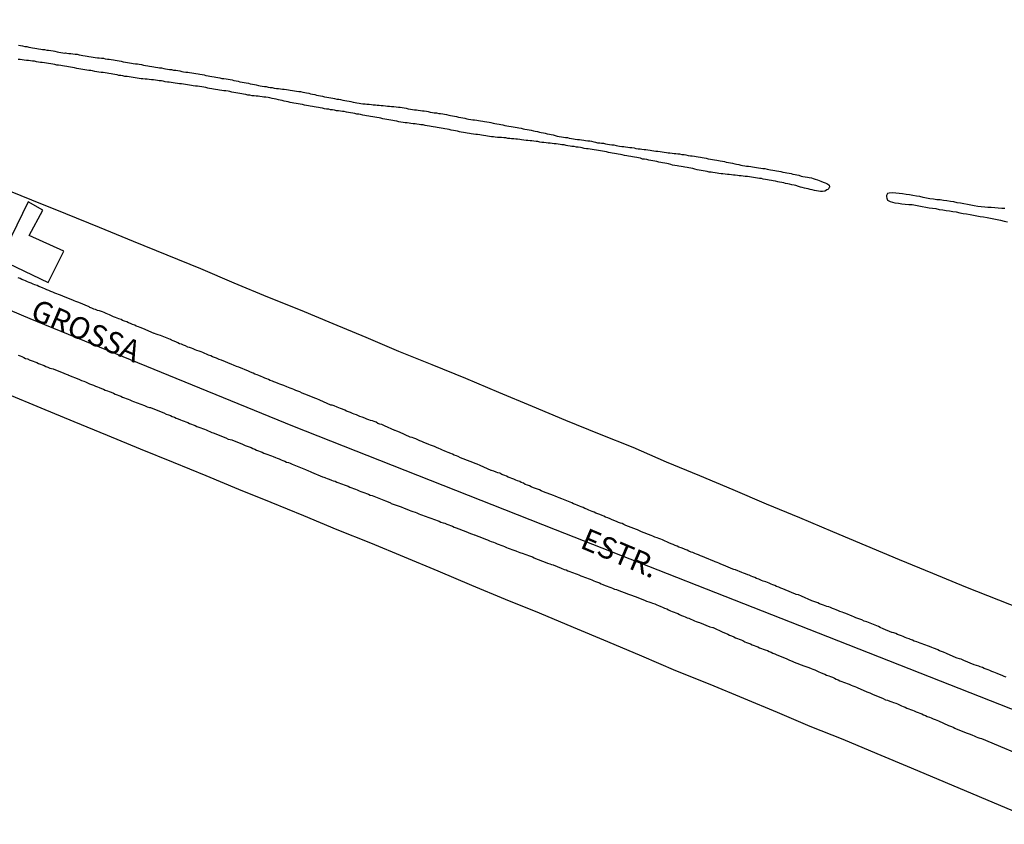
# Model space of a CAD drawing. Units: millimetres. Extents: x 180736 to 183150, y 1657648 to 1660427.
# Drawn here: x 182388 to 182502, y 1657992 to 1658085 of the extents above; entities that cross this region are included whole.
import ezdxf
from ezdxf.enums import TextEntityAlignment as Align

# ---------------------------------------------------------------- set-up
doc = ezdxf.new("R2010")
doc.units = ezdxf.units.MM
doc.header["$MEASUREMENT"] = 0
for name, color, linetype in [('EDIFICACAO_REFERENCIAL', 30, 'Continuous'), ('IMAGEM', 7, 'Continuous'), ('V-CANAL', 151, 'Continuous'), ('V-EIXO_DE_LOGRADOURO', 3, 'Continuous'), ('V-LOTE', 1, 'Continuous'), ('V-NOME_DOS_LOGRADOUROS', 7, 'Continuous'), ('V-QUADRA', 41, 'Continuous'), ('V-TESTADA', 5, 'Continuous')]:
    doc.layers.add(name, color=color, linetype=linetype)
picture_1 = doc.add_image_def('image1.jpg', size_in_pixel=(4022, 4628))

msp = doc.modelspace()

# ---------------------------------------------------------------- linework, layer by layer
at = {"layer": 'EDIFICACAO_REFERENCIAL'}
msp.add_lwpolyline([(182389.43, 1658063.55), (182386.18, 1658056.92), (182391.73, 1658054.26), (182393.54, 1658057.88), (182389.55, 1658059.69), (182391.12, 1658062.58), (182389.43, 1658063.55)], close=True, dxfattribs=at)
at = {"layer": 'V-CANAL'}
for points in [[(182388.32, 1658081.62), (182388.54, 1658081.58), (182388.79, 1658081.54), (182389.05, 1658081.47), (182389.26, 1658081.45), (182389.52, 1658081.39), (182389.73, 1658081.32), (182389.94, 1658081.3), (182390.2, 1658081.26), (182390.41, 1658081.24), (182390.63, 1658081.2), (182390.88, 1658081.15), (182391.09, 1658081.11), (182391.31, 1658081.09), (182391.56, 1658081.02), (182391.78, 1658081.02), (182392.03, 1658080.98), (182392.29, 1658080.94), (182392.5, 1658080.9), (182392.76, 1658080.85), (182392.97, 1658080.81), (182393.18, 1658080.77), (182393.44, 1658080.73), (182393.65, 1658080.7), (182393.73, 1658080.73), (182393.87, 1658080.68), (182394.12, 1658080.66), (182394.34, 1658080.64), (182394.59, 1658080.6), (182394.85, 1658080.58), (182395.06, 1658080.56), (182395.32, 1658080.51), (182395.32, 1658080.51), (182395.53, 1658080.47), (182395.74, 1658080.43), (182396, 1658080.39), (182396.21, 1658080.34), (182396.43, 1658080.3), (182396.68, 1658080.26), (182396.9, 1658080.21), (182397.15, 1658080.17), (182397.41, 1658080.15), (182397.62, 1658080.13), (182397.88, 1658080.09), (182398.09, 1658080.09), (182398.3, 1658080.04), (182398.56, 1658080), (182398.77, 1658079.98), (182398.98, 1658079.96), (182399.24, 1658079.92), (182399.45, 1658079.87), (182399.67, 1658079.83), (182399.92, 1658079.79), (182400.14, 1658079.75), (182400.39, 1658079.7), (182400.65, 1658079.66), (182400.86, 1658079.62), (182401.12, 1658079.57), (182401.33, 1658079.53), (182401.54, 1658079.49), (182401.8, 1658079.47), (182402.01, 1658079.45), (182402.23, 1658079.4), (182402.48, 1658079.36), (182402.7, 1658079.32), (182402.95, 1658079.28), (182403.21, 1658079.23), (182403.42, 1658079.19), (182403.68, 1658079.15), (182403.89, 1658079.11), (182404.1, 1658079.06), (182404.36, 1658079.02), (182404.57, 1658078.98), (182404.79, 1658078.98), (182405.04, 1658078.93), (182405.25, 1658078.89), (182405.47, 1658078.85), (182405.72, 1658078.81), (182405.94, 1658078.81), (182406.19, 1658078.74), (182406.45, 1658078.72), (182406.66, 1658078.68), (182406.92, 1658078.64), (182407.13, 1658078.59), (182407.34, 1658078.55), (182407.6, 1658078.51), (182407.81, 1658078.49), (182408.03, 1658078.47), (182408.28, 1658078.42), (182408.5, 1658078.38), (182408.75, 1658078.34), (182409.01, 1658078.3), (182409.22, 1658078.25), (182409.48, 1658078.21), (182409.69, 1658078.17), (182409.9, 1658078.12), (182410.16, 1658078.08), (182410.37, 1658078.04), (182410.59, 1658078), (182410.84, 1658077.95), (182411.05, 1658077.91), (182411.27, 1658077.89), (182411.52, 1658077.85), (182411.74, 1658077.78), (182411.99, 1658077.76), (182412.25, 1658077.72), (182412.46, 1658077.7), (182412.72, 1658077.64), (182412.93, 1658077.61), (182413.14, 1658077.53), (182413.4, 1658077.48), (182413.61, 1658077.44), (182413.83, 1658077.4), (182414.08, 1658077.36), (182414.3, 1658077.29), (182414.55, 1658077.25), (182414.81, 1658077.23), (182415.02, 1658077.14), (182415.28, 1658077.1), (182415.49, 1658077.06), (182415.7, 1658077.02), (182415.96, 1658076.97), (182416.17, 1658076.93), (182416.39, 1658076.89), (182416.64, 1658076.85), (182416.85, 1658076.83), (182417.07, 1658076.78), (182417.32, 1658076.74), (182417.54, 1658076.72), (182417.79, 1658076.67), (182418.05, 1658076.63), (182418.26, 1658076.61), (182418.52, 1658076.59), (182418.52, 1658076.59), (182418.73, 1658076.55), (182418.94, 1658076.53), (182419.2, 1658076.48), (182419.41, 1658076.46), (182419.63, 1658076.42), (182419.88, 1658076.38), (182420.1, 1658076.33), (182420.35, 1658076.29), (182420.61, 1658076.27), (182420.82, 1658076.25), (182421.08, 1658076.19), (182421.29, 1658076.16), (182421.5, 1658076.12), (182421.76, 1658076.06), (182421.97, 1658076.01), (182422.19, 1658075.97), (182422.44, 1658075.93), (182422.65, 1658075.86), (182422.87, 1658075.82), (182423.12, 1658075.78), (182423.34, 1658075.74), (182423.59, 1658075.67), (182423.85, 1658075.63), (182424.06, 1658075.59), (182424.32, 1658075.55), (182424.53, 1658075.5), (182424.74, 1658075.46), (182425, 1658075.4), (182425.21, 1658075.38), (182425.43, 1658075.33), (182425.68, 1658075.27), (182425.9, 1658075.25), (182426.15, 1658075.18), (182426.41, 1658075.14), (182426.62, 1658075.1), (182426.88, 1658075.03), (182427.09, 1658075.01), (182427.3, 1658074.97), (182427.56, 1658074.93), (182427.77, 1658074.88), (182427.99, 1658074.86), (182428.24, 1658074.84), (182428.46, 1658074.8), (182428.71, 1658074.8), (182428.97, 1658074.76), (182429.18, 1658074.74), (182429.44, 1658074.73), (182429.65, 1658074.69), (182429.86, 1658074.69), (182430.12, 1658074.67), (182430.33, 1658074.67), (182430.59, 1658074.63), (182430.84, 1658074.58), (182431.06, 1658074.58), (182431.31, 1658074.54), (182431.57, 1658074.54), (182431.82, 1658074.52), (182432.08, 1658074.48), (182432.29, 1658074.46), (182432.51, 1658074.41), (182432.76, 1658074.37), (182432.98, 1658074.33), (182433.23, 1658074.29), (182433.49, 1658074.24), (182433.7, 1658074.2), (182433.96, 1658074.16), (182434.17, 1658074.14), (182434.38, 1658074.12), (182434.64, 1658074.07), (182434.85, 1658074.03), (182435.07, 1658074.03), (182435.32, 1658073.99), (182435.53, 1658073.95), (182435.75, 1658073.9), (182436, 1658073.86), (182436.22, 1658073.82), (182436.47, 1658073.8), (182436.73, 1658073.75), (182436.94, 1658073.73), (182437.2, 1658073.69), (182437.41, 1658073.65), (182437.62, 1658073.6), (182437.88, 1658073.54), (182438.09, 1658073.52), (182438.31, 1658073.48), (182438.56, 1658073.43), (182438.78, 1658073.37), (182439.03, 1658073.31), (182439.29, 1658073.26), (182439.5, 1658073.22), (182439.76, 1658073.18), (182439.97, 1658073.13), (182440.18, 1658073.09), (182440.44, 1658073.05), (182440.65, 1658073.01), (182440.87, 1658073.01), (182441.12, 1658072.96), (182441.33, 1658072.92), (182441.55, 1658072.88), (182441.8, 1658072.84), (182441.8, 1658072.84), (182442.02, 1658072.82), (182442.27, 1658072.79), (182442.53, 1658072.73), (182442.74, 1658072.69), (182443, 1658072.62), (182443.21, 1658072.58), (182443.42, 1658072.54), (182443.68, 1658072.5), (182443.89, 1658072.45), (182444.11, 1658072.41), (182444.36, 1658072.37), (182444.58, 1658072.32), (182444.83, 1658072.28), (182445.09, 1658072.24), (182445.3, 1658072.2), (182445.56, 1658072.15), (182445.77, 1658072.11), (182445.98, 1658072.07), (182446.24, 1658072.03), (182446.45, 1658071.98), (182446.67, 1658071.94), (182446.92, 1658071.9), (182447.14, 1658071.86), (182447.39, 1658071.81), (182447.65, 1658071.75), (182447.86, 1658071.7), (182448.12, 1658071.66), (182448.33, 1658071.6), (182448.54, 1658071.56), (182448.8, 1658071.49), (182449.01, 1658071.45), (182449.22, 1658071.39), (182449.48, 1658071.34), (182449.69, 1658071.3), (182449.91, 1658071.26), (182450.16, 1658071.2), (182450.38, 1658071.13), (182450.63, 1658071.09), (182450.89, 1658071.05), (182451.1, 1658071), (182451.36, 1658070.96), (182451.57, 1658070.96), (182451.78, 1658070.9), (182452.04, 1658070.85), (182452.25, 1658070.83), (182452.47, 1658070.79), (182452.72, 1658070.75), (182452.94, 1658070.75), (182453.19, 1658070.7), (182453.45, 1658070.66), (182453.66, 1658070.62), (182453.92, 1658070.58), (182454.13, 1658070.58), (182454.34, 1658070.53), (182454.6, 1658070.47), (182454.81, 1658070.43), (182455.03, 1658070.36), (182455.28, 1658070.36), (182455.49, 1658070.32), (182455.71, 1658070.3), (182455.96, 1658070.23), (182456.18, 1658070.21), (182456.43, 1658070.17), (182456.69, 1658070.13), (182456.9, 1658070.11), (182457.16, 1658070.06), (182457.37, 1658070.02), (182457.58, 1658069.98), (182457.84, 1658069.94), (182458.05, 1658069.94), (182458.27, 1658069.89), (182458.52, 1658069.85), (182458.74, 1658069.81), (182458.99, 1658069.81), (182459.25, 1658069.77), (182459.46, 1658069.72), (182459.72, 1658069.68), (182459.93, 1658069.68), (182460.14, 1658069.64), (182460.4, 1658069.59), (182460.61, 1658069.57), (182460.83, 1658069.55), (182461.08, 1658069.51), (182461.29, 1658069.47), (182461.51, 1658069.42), (182461.76, 1658069.4), (182461.98, 1658069.38), (182462.23, 1658069.34), (182462.49, 1658069.3), (182462.7, 1658069.28), (182462.96, 1658069.25), (182463.17, 1658069.21), (182463.38, 1658069.21), (182463.64, 1658069.17), (182463.85, 1658069.13), (182464.07, 1658069.13), (182464.28, 1658069.08), (182464.49, 1658069.08), (182464.75, 1658069.02), (182465, 1658069), (182465, 1658069), (182465.22, 1658068.96), (182465.47, 1658068.91), (182465.73, 1658068.87), (182465.94, 1658068.85), (182466.2, 1658068.8), (182466.41, 1658068.78), (182466.63, 1658068.74), (182466.88, 1658068.7), (182467.09, 1658068.66), (182467.31, 1658068.61), (182467.56, 1658068.57), (182467.78, 1658068.53), (182468.03, 1658068.49), (182468.29, 1658068.44), (182468.5, 1658068.4), (182468.76, 1658068.36), (182468.97, 1658068.32), (182469.18, 1658068.27), (182469.44, 1658068.23), (182469.65, 1658068.19), (182469.87, 1658068.14), (182470.12, 1658068.1), (182470.34, 1658068.06), (182470.59, 1658068), (182470.85, 1658067.93), (182471.06, 1658067.89), (182471.32, 1658067.85), (182471.53, 1658067.8), (182471.74, 1658067.76), (182472, 1658067.72), (182472.21, 1658067.68), (182472.43, 1658067.66), (182472.68, 1658067.63), (182472.89, 1658067.59), (182473.11, 1658067.55), (182473.36, 1658067.51), (182473.58, 1658067.46), (182473.83, 1658067.42), (182474.09, 1658067.38), (182474.3, 1658067.38), (182474.56, 1658067.31), (182474.77, 1658067.29), (182474.98, 1658067.25), (182475.24, 1658067.21), (182475.45, 1658067.16), (182475.67, 1658067.12), (182475.92, 1658067.08), (182476.14, 1658067.04), (182476.39, 1658066.99), (182476.65, 1658066.95), (182476.86, 1658066.91), (182477.12, 1658066.87), (182477.33, 1658066.82), (182477.54, 1658066.74), (182477.8, 1658066.69), (182478.01, 1658066.65), (182478.23, 1658066.61), (182478.48, 1658066.52), (182478.7, 1658066.48), (182478.95, 1658066.44), (182479.21, 1658066.4), (182479.42, 1658066.35), (182479.68, 1658066.31), (182479.89, 1658066.25), (182480.1, 1658066.18), (182480.36, 1658066.1), (182480.57, 1658066.01), (182480.78, 1658065.93), (182481.04, 1658065.84), (182481.25, 1658065.76), (182481.47, 1658065.65), (182481.68, 1658065.5), (182481.72, 1658065.48), (182481.76, 1658065.27), (182481.74, 1658065.16), (182481.7, 1658065.12), (182481.66, 1658065.06), (182481.62, 1658064.99), (182481.55, 1658064.97), (182481.47, 1658064.93), (182481.31, 1658064.82), (182481.23, 1658064.8), (182481.17, 1658064.78), (182480.96, 1658064.73), (182480.74, 1658064.73), (182480.49, 1658064.78), (182480.27, 1658064.82), (182480.02, 1658064.88), (182479.76, 1658064.95), (182479.55, 1658064.99), (182479.29, 1658065.05), (182479.08, 1658065.09), (182478.87, 1658065.12), (182478.61, 1658065.2), (182478.4, 1658065.24), (182478.2, 1658065.31), (182477.88, 1658065.42), (182477.67, 1658065.46), (182477.42, 1658065.52), (182477.16, 1658065.59), (182477.16, 1658065.59), (182476.95, 1658065.63), (182476.69, 1658065.67), (182476.48, 1658065.74), (182476.26, 1658065.78), (182476.01, 1658065.84), (182475.79, 1658065.88), (182475.54, 1658065.93), (182475.28, 1658065.97), (182475.07, 1658066.01), (182474.81, 1658066.06), (182474.6, 1658066.1), (182474.39, 1658066.14), (182474.13, 1658066.18), (182473.92, 1658066.23), (182473.71, 1658066.25), (182473.45, 1658066.29), (182473.24, 1658066.31), (182473.02, 1658066.35), (182472.77, 1658066.4), (182472.55, 1658066.42), (182472.3, 1658066.46), (182472.04, 1658066.48), (182471.83, 1658066.52), (182471.57, 1658066.55), (182471.36, 1658066.57), (182471.15, 1658066.59), (182470.89, 1658066.61), (182470.68, 1658066.63), (182470.46, 1658066.65), (182470.21, 1658066.69), (182469.99, 1658066.72), (182469.74, 1658066.74), (182469.48, 1658066.78), (182469.27, 1658066.78), (182469.01, 1658066.82), (182468.8, 1658066.87), (182468.59, 1658066.91), (182468.33, 1658066.95), (182468.12, 1658066.99), (182467.9, 1658066.99), (182467.65, 1658067.04), (182467.44, 1658067.08), (182467.22, 1658067.12), (182466.97, 1658067.16), (182466.75, 1658067.21), (182466.5, 1658067.25), (182466.24, 1658067.31), (182466.03, 1658067.38), (182465.77, 1658067.42), (182465.56, 1658067.46), (182465.35, 1658067.51), (182465.09, 1658067.55), (182464.88, 1658067.59), (182464.66, 1658067.63), (182464.41, 1658067.68), (182464.19, 1658067.72), (182463.94, 1658067.76), (182463.68, 1658067.8), (182463.47, 1658067.87), (182463.21, 1658067.93), (182463, 1658067.97), (182462.79, 1658068.02), (182462.53, 1658068.06), (182462.32, 1658068.1), (182462.1, 1658068.12), (182461.85, 1658068.19), (182461.64, 1658068.23), (182461.42, 1658068.27), (182461.17, 1658068.32), (182460.95, 1658068.36), (182460.7, 1658068.42), (182460.44, 1658068.49), (182460.23, 1658068.49), (182459.97, 1658068.57), (182459.76, 1658068.61), (182459.55, 1658068.66), (182459.29, 1658068.7), (182459.08, 1658068.74), (182458.86, 1658068.78), (182458.61, 1658068.83), (182458.39, 1658068.87), (182458.14, 1658068.91), (182457.88, 1658068.96), (182457.67, 1658069), (182457.41, 1658069.04), (182457.2, 1658069.08), (182456.99, 1658069.13), (182456.73, 1658069.17), (182456.52, 1658069.21), (182456.3, 1658069.25), (182456.05, 1658069.32), (182455.84, 1658069.34), (182455.62, 1658069.38), (182455.37, 1658069.42), (182455.15, 1658069.47), (182454.9, 1658069.51), (182454.64, 1658069.55), (182454.43, 1658069.59), (182454.17, 1658069.62), (182453.96, 1658069.66), (182453.96, 1658069.66), (182453.75, 1658069.68), (182453.49, 1658069.72), (182453.28, 1658069.77), (182453.06, 1658069.81), (182452.81, 1658069.85), (182452.59, 1658069.87), (182452.34, 1658069.92), (182452.08, 1658069.94), (182451.87, 1658069.98), (182451.61, 1658070.02), (182451.4, 1658070.06), (182451.19, 1658070.11), (182450.93, 1658070.13), (182450.72, 1658070.15), (182450.5, 1658070.19), (182450.25, 1658070.23), (182450.04, 1658070.23), (182449.82, 1658070.28), (182449.57, 1658070.32), (182449.35, 1658070.32), (182449.1, 1658070.36), (182448.84, 1658070.39), (182448.63, 1658070.41), (182448.37, 1658070.45), (182448.16, 1658070.49), (182447.95, 1658070.49), (182447.69, 1658070.53), (182447.48, 1658070.58), (182447.26, 1658070.58), (182447.01, 1658070.62), (182446.79, 1658070.64), (182446.54, 1658070.66), (182446.28, 1658070.7), (182446.07, 1658070.75), (182445.81, 1658070.77), (182445.6, 1658070.79), (182445.39, 1658070.83), (182445.13, 1658070.83), (182444.92, 1658070.87), (182444.7, 1658070.87), (182444.45, 1658070.92), (182444.23, 1658070.92), (182443.98, 1658070.96), (182443.72, 1658070.98), (182443.51, 1658070.98), (182443.25, 1658071.02), (182443.04, 1658071.05), (182442.83, 1658071.05), (182442.57, 1658071.09), (182442.36, 1658071.13), (182442.15, 1658071.17), (182441.89, 1658071.2), (182441.68, 1658071.22), (182441.46, 1658071.26), (182441.21, 1658071.3), (182440.99, 1658071.32), (182440.74, 1658071.37), (182440.48, 1658071.39), (182440.27, 1658071.43), (182440.01, 1658071.47), (182439.8, 1658071.51), (182439.59, 1658071.56), (182439.33, 1658071.6), (182439.12, 1658071.64), (182438.9, 1658071.68), (182438.65, 1658071.73), (182438.43, 1658071.77), (182438.18, 1658071.81), (182437.92, 1658071.9), (182437.71, 1658071.92), (182437.45, 1658071.98), (182437.24, 1658072.01), (182437.03, 1658072.03), (182436.77, 1658072.07), (182436.56, 1658072.13), (182436.35, 1658072.15), (182436.09, 1658072.2), (182435.88, 1658072.24), (182435.66, 1658072.28), (182435.41, 1658072.32), (182435.19, 1658072.37), (182434.94, 1658072.41), (182434.68, 1658072.41), (182434.47, 1658072.45), (182434.21, 1658072.5), (182434, 1658072.54), (182433.79, 1658072.54), (182433.53, 1658072.58), (182433.32, 1658072.62), (182433.1, 1658072.67), (182432.85, 1658072.67), (182432.63, 1658072.71), (182432.38, 1658072.75), (182432.12, 1658072.79), (182431.91, 1658072.84), (182431.65, 1658072.88), (182431.44, 1658072.92), (182431.23, 1658072.96), (182430.97, 1658073.01), (182430.76, 1658073.03), (182430.76, 1658073.03), (182430.54, 1658073.09), (182430.29, 1658073.13), (182430.08, 1658073.18), (182429.86, 1658073.22), (182429.61, 1658073.26), (182429.39, 1658073.31), (182429.14, 1658073.35), (182428.88, 1658073.39), (182428.67, 1658073.43), (182428.41, 1658073.48), (182428.2, 1658073.52), (182427.99, 1658073.56), (182427.73, 1658073.6), (182427.52, 1658073.65), (182427.3, 1658073.67), (182427.05, 1658073.73), (182426.83, 1658073.77), (182426.58, 1658073.82), (182426.32, 1658073.86), (182426.11, 1658073.9), (182425.85, 1658073.95), (182425.64, 1658073.97), (182425.43, 1658074.01), (182425.17, 1658074.03), (182424.96, 1658074.05), (182424.74, 1658074.12), (182424.49, 1658074.16), (182424.28, 1658074.16), (182424.06, 1658074.22), (182423.81, 1658074.24), (182423.59, 1658074.29), (182423.34, 1658074.33), (182423.08, 1658074.37), (182422.87, 1658074.41), (182422.61, 1658074.46), (182422.4, 1658074.5), (182422.19, 1658074.54), (182421.93, 1658074.58), (182421.72, 1658074.63), (182421.5, 1658074.65), (182421.25, 1658074.71), (182421.03, 1658074.76), (182420.78, 1658074.8), (182420.52, 1658074.84), (182420.31, 1658074.88), (182420.05, 1658074.93), (182419.84, 1658074.97), (182419.63, 1658075.01), (182419.37, 1658075.08), (182419.16, 1658075.12), (182418.94, 1658075.16), (182418.69, 1658075.22), (182418.48, 1658075.27), (182418.26, 1658075.31), (182418.01, 1658075.38), (182417.79, 1658075.42), (182417.54, 1658075.48), (182417.28, 1658075.52), (182417.07, 1658075.57), (182416.81, 1658075.61), (182416.6, 1658075.61), (182416.39, 1658075.65), (182416.13, 1658075.69), (182415.92, 1658075.74), (182415.7, 1658075.74), (182415.45, 1658075.78), (182415.23, 1658075.78), (182414.98, 1658075.84), (182414.72, 1658075.86), (182414.51, 1658075.91), (182414.25, 1658075.95), (182414.04, 1658075.99), (182413.83, 1658076.03), (182413.57, 1658076.08), (182413.36, 1658076.12), (182413.14, 1658076.16), (182412.89, 1658076.21), (182412.68, 1658076.25), (182412.46, 1658076.29), (182412.21, 1658076.33), (182411.99, 1658076.33), (182411.74, 1658076.38), (182411.48, 1658076.42), (182411.27, 1658076.46), (182411.01, 1658076.5), (182410.8, 1658076.55), (182410.59, 1658076.59), (182410.33, 1658076.63), (182410.12, 1658076.67), (182409.9, 1658076.72), (182409.65, 1658076.76), (182409.43, 1658076.8), (182409.18, 1658076.85), (182408.92, 1658076.89), (182408.71, 1658076.89), (182408.45, 1658076.93), (182408.24, 1658076.97), (182408.03, 1658076.99), (182407.77, 1658077.04), (182407.56, 1658077.08), (182407.56, 1658077.08), (182407.34, 1658077.1), (182407.09, 1658077.14), (182406.87, 1658077.14), (182406.62, 1658077.19), (182406.36, 1658077.23), (182406.15, 1658077.27), (182405.89, 1658077.31), (182405.68, 1658077.36), (182405.47, 1658077.36), (182405.21, 1658077.4), (182405, 1658077.44), (182404.79, 1658077.48), (182404.53, 1658077.51), (182404.32, 1658077.53), (182404.1, 1658077.57), (182403.85, 1658077.61), (182403.63, 1658077.61), (182403.38, 1658077.66), (182403.12, 1658077.7), (182402.91, 1658077.7), (182402.65, 1658077.74), (182402.44, 1658077.74), (182402.23, 1658077.76), (182401.97, 1658077.8), (182401.76, 1658077.83), (182401.54, 1658077.87), (182401.29, 1658077.91), (182401.07, 1658077.95), (182400.82, 1658078), (182400.56, 1658078), (182400.35, 1658078.06), (182400.09, 1658078.12), (182399.88, 1658078.12), (182399.67, 1658078.17), (182399.41, 1658078.21), (182399.2, 1658078.25), (182398.98, 1658078.3), (182398.73, 1658078.34), (182398.52, 1658078.38), (182398.3, 1658078.42), (182398.05, 1658078.44), (182397.83, 1658078.47), (182397.58, 1658078.51), (182397.32, 1658078.55), (182397.11, 1658078.59), (182396.85, 1658078.64), (182396.64, 1658078.68), (182396.43, 1658078.68), (182396.17, 1658078.72), (182395.96, 1658078.76), (182395.74, 1658078.81), (182395.49, 1658078.85), (182395.27, 1658078.89), (182395.02, 1658078.93), (182394.76, 1658078.98), (182394.55, 1658079.02), (182394.29, 1658079.06), (182394.08, 1658079.11), (182393.87, 1658079.15), (182393.61, 1658079.19), (182393.4, 1658079.23), (182393.18, 1658079.28), (182392.93, 1658079.32), (182392.72, 1658079.32), (182392.5, 1658079.36), (182392.25, 1658079.4), (182392.03, 1658079.45), (182391.78, 1658079.49), (182391.52, 1658079.53), (182391.31, 1658079.57), (182391.05, 1658079.62), (182390.84, 1658079.62), (182390.63, 1658079.66), (182390.37, 1658079.7), (182390.16, 1658079.75), (182389.94, 1658079.75), (182389.69, 1658079.79), (182389.47, 1658079.83), (182389.22, 1658079.85), (182388.96, 1658079.89), (182388.75, 1658079.92), (182388.49, 1658079.96), (182388.28, 1658079.96)], [(182501.98, 1658062.77), (182501.6, 1658062.79), (182501.21, 1658062.83), (182500.83, 1658062.86), (182500.4, 1658062.9), (182500.02, 1658062.9), (182499.64, 1658062.94), (182499.25, 1658062.98), (182498.87, 1658063.03), (182498.44, 1658063.11), (182498.06, 1658063.18), (182497.67, 1658063.24), (182497.25, 1658063.33), (182496.86, 1658063.41), (182496.48, 1658063.45), (182496.1, 1658063.54), (182495.71, 1658063.58), (182495.29, 1658063.67), (182494.9, 1658063.71), (182494.52, 1658063.77), (182494.13, 1658063.79), (182493.75, 1658063.88), (182493.32, 1658063.92), (182492.94, 1658063.99), (182492.56, 1658064.07), (182492.17, 1658064.16), (182491.79, 1658064.22), (182491.36, 1658064.28), (182490.98, 1658064.35), (182490.59, 1658064.39), (182490.17, 1658064.46), (182489.78, 1658064.52), (182489.4, 1658064.56), (182489.02, 1658064.61), (182488.63, 1658064.56), (182488.44, 1658064.52), (182488.37, 1658064.37), (182488.31, 1658064.27), (182488.31, 1658064.14), (182488.35, 1658063.97), (182488.4, 1658063.86), (182488.44, 1658063.73), (182488.76, 1658063.58), (182489.27, 1658063.45), (182489.27, 1658063.45), (182489.7, 1658063.39), (182490.08, 1658063.33), (182490.47, 1658063.28), (182490.89, 1658063.24), (182491.28, 1658063.24), (182491.66, 1658063.16), (182492.04, 1658063.09), (182492.43, 1658063.03), (182492.85, 1658062.94), (182493.24, 1658062.88), (182493.62, 1658062.81), (182494.01, 1658062.77), (182494.39, 1658062.69), (182494.82, 1658062.64), (182495.2, 1658062.56), (182495.58, 1658062.52), (182495.97, 1658062.43), (182496.35, 1658062.39), (182496.78, 1658062.3), (182497.16, 1658062.22), (182497.55, 1658062.19), (182497.97, 1658062.09), (182498.36, 1658062.03), (182498.74, 1658061.96), (182499.12, 1658061.88), (182499.51, 1658061.83), (182499.93, 1658061.75), (182500.32, 1658061.66), (182500.7, 1658061.6), (182501.09, 1658061.51), (182501.47, 1658061.43), (182501.9, 1658061.32), (182502.28, 1658061.26)]]:
    msp.add_lwpolyline(points, dxfattribs=at)
at = {"layer": 'V-EIXO_DE_LOGRADOURO'}
msp.add_lwpolyline([(182666.19, 1657942.55), (182643.81, 1657950), (182601, 1657966.32), (182571.02, 1657977.95), (182541.04, 1657990.02), (182510.76, 1658001.94), (182480.48, 1658013.86), (182450.2, 1658025.78), (182419.92, 1658037.7), (182389.64, 1658050.07), (182359.36, 1658062.89), (182328.93, 1658075.71), (182298.5, 1658088.53), (182268.07, 1658101.35), (182237.64, 1658114.32), (182206.77, 1658125.95), (182184.38, 1658134.79)], dxfattribs=at)
at = {"layer": 'V-LOTE'}
for points in [[(182385.91, 1658065.36), (182389.81, 1658063.78), (182393.71, 1658062.2), (182397.61, 1658060.62), (182401.51, 1658059.04), (182405.41, 1658057.46), (182409.27, 1658055.86), (182413.13, 1658054.23), (182416.99, 1658052.6), (182420.76, 1658051.12), (182424.53, 1658049.54), (182428.32, 1658047.98), (182432.11, 1658046.37), (182435.95, 1658044.81), (182439.81, 1658043.25), (182443.64, 1658041.62), (182447.5, 1658040.02), (182451.36, 1658038.42), (182455.22, 1658036.82), (182459.1, 1658035.28), (182462.94, 1658033.59), (182466.78, 1658032.01), (182470.62, 1658030.43), (182474.46, 1658028.78), (182478.29, 1658027.17), (182482.12, 1658025.56), (182485.95, 1658023.95), (182489.78, 1658022.35), (182493.61, 1658020.77), (182497.44, 1658019.19), (182501.25, 1658017.72), (182505.02, 1658016.2)], [(182502.95, 1657993.35), (182499.03, 1657995), (182495.11, 1657996.65), (182491.19, 1657998.3), (182487.27, 1657999.95), (182483.35, 1658001.6), (182479.54, 1658003.12), (182475.77, 1658004.72), (182471.89, 1658006.32), (182468.01, 1658007.95), (182464.07, 1658009.53), (182460.15, 1658011.2), (182456.21, 1658012.85), (182452.27, 1658014.5), (182448.33, 1658016.15), (182444.43, 1658017.75), (182440.53, 1658019.35), (182436.68, 1658021), (182432.8, 1658022.61), (182428.92, 1658024.22), (182425.02, 1658025.78), (182421.19, 1658027.38), (182417.44, 1658028.9), (182413.69, 1658030.42), (182409.94, 1658031.98), (182406.17, 1658033.54), (182402.36, 1658035.08), (182398.55, 1658036.62), (182394.74, 1658038.22), (182390.91, 1658039.8), (182387.06, 1658041.38)]]:
    msp.add_lwpolyline(points, dxfattribs=at)
at = {"layer": 'V-QUADRA'}
for points in [[(182502.11, 1658008.8), (182501.9, 1658008.88), (182501.66, 1658008.99), (182501.34, 1658009.12), (182501.09, 1658009.2), (182500.87, 1658009.29), (182500.7, 1658009.37), (182500.45, 1658009.46), (182500.23, 1658009.55), (182500.06, 1658009.63), (182499.81, 1658009.72), (182499.59, 1658009.8), (182499.38, 1658009.89), (182499.12, 1658009.97), (182498.95, 1658010.06), (182498.7, 1658010.14), (182498.42, 1658010.21), (182497.25, 1658010.72), (182496.95, 1658010.85), (182496.74, 1658010.91), (182496.48, 1658011), (182496.37, 1658011.02), (182495.24, 1658011.51), (182494.9, 1658011.66), (182494.65, 1658011.76), (182494.43, 1658011.83), (182494.24, 1658011.93), (182493.96, 1658012.04), (182493.75, 1658012.12), (182493.54, 1658012.21), (182493.28, 1658012.32), (182493.07, 1658012.4), (182492.85, 1658012.49), (182492.64, 1658012.57), (182492.43, 1658012.64), (182492.21, 1658012.72), (182492, 1658012.79), (182491.81, 1658012.87), (182491.53, 1658012.96), (182491.32, 1658013.04), (182491.11, 1658013.13), (182490.93, 1658013.21), (182490.68, 1658013.3), (182490.47, 1658013.38), (182490.25, 1658013.47), (182490.04, 1658013.55), (182489.83, 1658013.64), (182489.61, 1658013.72), (182489.4, 1658013.81), (182489.19, 1658013.9), (182488.97, 1658013.94), (182488.95, 1658013.94), (182488.95, 1658013.94), (182487.95, 1658014.36), (182487.61, 1658014.51), (182487.4, 1658014.62), (182487.2, 1658014.71), (182486.07, 1658015.15), (182485.75, 1658015.26), (182485.48, 1658015.39), (182485.26, 1658015.47), (182485.01, 1658015.56), (182484.79, 1658015.64), (182484.58, 1658015.73), (182484.36, 1658015.81), (182484.11, 1658015.92), (182483.9, 1658016.01), (182483.64, 1658016.11), (182483.43, 1658016.2), (182483.22, 1658016.28), (182482.96, 1658016.37), (182482.79, 1658016.45), (182482.53, 1658016.56), (182482.32, 1658016.62), (182482.11, 1658016.71), (182481.89, 1658016.82), (182481.68, 1658016.88), (182481.47, 1658016.95), (182481.25, 1658017.01), (182481.08, 1658017.09), (182480.83, 1658017.18), (182480.61, 1658017.26), (182480.4, 1658017.35), (182480.19, 1658017.44), (182479.97, 1658017.52), (182479.74, 1658017.59), (182478.52, 1658018.12), (182478.18, 1658018.27), (182477.93, 1658018.33), (182477.86, 1658018.36), (182476.65, 1658018.84), (182476.39, 1658018.97), (182476.14, 1658019.06), (182475.92, 1658019.16), (182475.67, 1658019.25), (182475.45, 1658019.35), (182475.24, 1658019.42), (182475.03, 1658019.5), (182474.81, 1658019.61), (182474.6, 1658019.7), (182474.41, 1658019.76), (182474.13, 1658019.87), (182473.94, 1658019.95), (182473.62, 1658020.08), (182473.36, 1658020.16), (182473.15, 1658020.27), (182472.94, 1658020.34), (182472.74, 1658020.44), (182472.51, 1658020.53), (182472.34, 1658020.59), (182472.08, 1658020.68), (182471.87, 1658020.78), (182471.66, 1658020.85), (182471.4, 1658020.95), (182471.21, 1658021.06), (182470.93, 1658021.15), (182470.72, 1658021.21), (182470.61, 1658021.23), (182469.53, 1658021.7), (182469.23, 1658021.83), (182469.01, 1658021.91), (182468.8, 1658022), (182468.59, 1658022.08), (182468.52, 1658022.11), (182467.39, 1658022.57), (182467.11, 1658022.7), (182466.88, 1658022.79), (182466.67, 1658022.89), (182466.45, 1658022.96), (182466.24, 1658023.04), (182466.03, 1658023.15), (182465.82, 1658023.21), (182465.56, 1658023.32), (182465.35, 1658023.41), (182465.13, 1658023.49), (182464.96, 1658023.58), (182464.66, 1658023.7), (182464.41, 1658023.79), (182464.19, 1658023.9), (182463.98, 1658023.98), (182463.73, 1658024.09), (182463.53, 1658024.17), (182463.26, 1658024.28), (182463, 1658024.39), (182462.81, 1658024.47), (182462.53, 1658024.6), (182462.32, 1658024.69), (182462.1, 1658024.77), (182461.89, 1658024.86), (182461.64, 1658024.94), (182461.42, 1658025.03), (182461.23, 1658025.11), (182460.1, 1658025.54), (182460.1, 1658025.54), (182459.86, 1658025.65), (182459.63, 1658025.75), (182459.52, 1658025.8), (182458.31, 1658026.26), (182458.07, 1658026.39), (182457.88, 1658026.48), (182457.67, 1658026.54), (182457.46, 1658026.63), (182457.22, 1658026.73), (182456.9, 1658026.86), (182456.65, 1658026.95), (182456.47, 1658027.03), (182456.22, 1658027.14), (182455.96, 1658027.24), (182455.75, 1658027.33), (182455.56, 1658027.41), (182455.28, 1658027.52), (182455.07, 1658027.63), (182454.85, 1658027.69), (182454.64, 1658027.8), (182454.43, 1658027.88), (182454.21, 1658027.97), (182454.04, 1658028.05), (182453.79, 1658028.14), (182453.58, 1658028.23), (182453.38, 1658028.33), (182453.15, 1658028.42), (182452.94, 1658028.48), (182452.68, 1658028.61), (182452.51, 1658028.69), (182452.25, 1658028.78), (182452.06, 1658028.87), (182450.93, 1658029.33), (182450.63, 1658029.46), (182450.42, 1658029.55), (182450.16, 1658029.63), (182449.97, 1658029.72), (182448.8, 1658030.14), (182448.54, 1658030.28), (182448.33, 1658030.36), (182448.12, 1658030.44), (182447.9, 1658030.53), (182447.67, 1658030.61), (182447.39, 1658030.74), (182447.18, 1658030.83), (182446.96, 1658030.91), (182446.71, 1658031), (182446.5, 1658031.13), (182446.24, 1658031.21), (182446.07, 1658031.32), (182445.81, 1658031.42), (182445.6, 1658031.49), (182445.39, 1658031.59), (182445.17, 1658031.68), (182444.96, 1658031.77), (182444.75, 1658031.85), (182444.53, 1658031.94), (182444.34, 1658032.02), (182444.02, 1658032.15), (182443.77, 1658032.28), (182443.55, 1658032.32), (182443.34, 1658032.43), (182443.1, 1658032.53), (182442.83, 1658032.6), (182442.76, 1658032.6), (182441.51, 1658033.17), (182441.16, 1658033.32), (182440.95, 1658033.41), (182440.84, 1658033.45), (182439.54, 1658033.96), (182439.24, 1658034.07), (182438.99, 1658034.2), (182438.78, 1658034.28), (182438.52, 1658034.37), (182438.31, 1658034.49), (182438.11, 1658034.58), (182437.84, 1658034.67), (182437.64, 1658034.75), (182437.37, 1658034.88), (182437.16, 1658034.96), (182436.94, 1658035.05), (182436.73, 1658035.13), (182436.47, 1658035.26), (182436.26, 1658035.35), (182436, 1658035.43), (182435.79, 1658035.52), (182435.58, 1658035.6), (182435.34, 1658035.73), (182435.02, 1658035.84), (182434.77, 1658035.94), (182434.55, 1658036.03), (182434.34, 1658036.12), (182434.08, 1658036.24), (182433.87, 1658036.33), (182433.68, 1658036.41), (182433.46, 1658036.46), (182432.21, 1658037.01), (182431.91, 1658037.14), (182431.7, 1658037.2), (182431.67, 1658037.21), (182431.67, 1658037.21), (182430.48, 1658037.74), (182430.16, 1658037.89), (182429.95, 1658037.95), (182429.73, 1658038.03), (182429.52, 1658038.16), (182429.31, 1658038.23), (182429.09, 1658038.31), (182428.88, 1658038.35), (182428.67, 1658038.44), (182428.46, 1658038.52), (182428.22, 1658038.63), (182427.9, 1658038.74), (182427.64, 1658038.84), (182427.43, 1658038.93), (182427.26, 1658039.02), (182427, 1658039.1), (182426.79, 1658039.19), (182426.58, 1658039.27), (182426.32, 1658039.38), (182426.11, 1658039.44), (182425.9, 1658039.55), (182425.64, 1658039.66), (182425.43, 1658039.74), (182425.21, 1658039.83), (182425.02, 1658039.91), (182424.7, 1658040.04), (182424.45, 1658040.12), (182424.3, 1658040.15), (182423.04, 1658040.7), (182422.7, 1658040.85), (182422.44, 1658040.94), (182422.38, 1658040.96), (182421.29, 1658041.4), (182421.01, 1658041.53), (182420.74, 1658041.66), (182420.48, 1658041.74), (182420.27, 1658041.83), (182420.05, 1658041.92), (182419.84, 1658042), (182419.63, 1658042.09), (182419.41, 1658042.17), (182419.22, 1658042.26), (182418.9, 1658042.38), (182418.65, 1658042.47), (182418.43, 1658042.56), (182418.22, 1658042.62), (182417.96, 1658042.73), (182417.75, 1658042.81), (182417.58, 1658042.9), (182417.32, 1658042.98), (182417.11, 1658043.07), (182416.94, 1658043.17), (182416.68, 1658043.24), (182416.47, 1658043.35), (182416.26, 1658043.45), (182416, 1658043.54), (182415.81, 1658043.62), (182415.53, 1658043.71), (182415.36, 1658043.81), (182415.06, 1658043.92), (182414.83, 1658044.03), (182413.7, 1658044.49), (182413.42, 1658044.6), (182413.1, 1658044.73), (182412.91, 1658044.82), (182411.69, 1658045.31), (182411.42, 1658045.41), (182411.14, 1658045.54), (182410.88, 1658045.63), (182410.67, 1658045.71), (182410.46, 1658045.8), (182410.2, 1658045.9), (182409.99, 1658046.01), (182409.77, 1658046.09), (182409.56, 1658046.18), (182409.35, 1658046.27), (182409.14, 1658046.35), (182408.88, 1658046.44), (182408.67, 1658046.52), (182408.45, 1658046.61), (182408.24, 1658046.71), (182408.03, 1658046.76), (182407.83, 1658046.82), (182407.56, 1658046.95), (182407.34, 1658047.03), (182407.09, 1658047.16), (182406.87, 1658047.2), (182406.66, 1658047.31), (182406.43, 1658047.42), (182406.15, 1658047.55), (182405.94, 1658047.63), (182405.83, 1658047.68), (182404.68, 1658048.14), (182404.42, 1658048.25), (182404.19, 1658048.33), (182403.97, 1658048.4), (182403.95, 1658048.4), (182402.65, 1658048.95), (182402.35, 1658049.08), (182402.14, 1658049.17), (182402.14, 1658049.17), (182401.88, 1658049.25), (182401.71, 1658049.34), (182401.46, 1658049.42), (182401.2, 1658049.55), (182400.99, 1658049.63), (182400.78, 1658049.72), (182400.52, 1658049.81), (182400.31, 1658049.89), (182400.13, 1658050), (182399.88, 1658050.06), (182399.67, 1658050.15), (182399.49, 1658050.25), (182399.24, 1658050.32), (182399.03, 1658050.42), (182398.81, 1658050.53), (182398.6, 1658050.6), (182398.43, 1658050.68), (182398.17, 1658050.79), (182397.98, 1658050.87), (182397.66, 1658051), (182397.41, 1658051.04), (182397.19, 1658051.15), (182396.98, 1658051.21), (182396.78, 1658051.32), (182396.55, 1658051.4), (182396.45, 1658051.45), (182395.27, 1658051.94), (182394.93, 1658052.07), (182394.74, 1658052.15), (182394.65, 1658052.2), (182393.44, 1658052.68), (182393.16, 1658052.81), (182392.93, 1658052.88), (182392.72, 1658052.96), (182392.5, 1658053.05), (182392.25, 1658053.15), (182392.03, 1658053.24), (182391.82, 1658053.35), (182391.56, 1658053.43), (182391.35, 1658053.52), (182391.14, 1658053.6), (182390.88, 1658053.71), (182390.67, 1658053.81), (182390.46, 1658053.9), (182390.2, 1658054.01), (182389.99, 1658054.07), (182389.77, 1658054.18), (182389.56, 1658054.28), (182389.35, 1658054.35), (182389.13, 1658054.45), (182388.92, 1658054.54), (182388.71, 1658054.62), (182388.49, 1658054.71), (182388.28, 1658054.8)], [(182388.28, 1658045.9), (182388.49, 1658045.8), (182388.71, 1658045.73), (182388.92, 1658045.63), (182389.13, 1658045.52), (182389.35, 1658045.48), (182389.37, 1658045.46), (182389.41, 1658045.43), (182389.49, 1658045.39), (182389.56, 1658045.35), (182389.77, 1658045.28), (182389.99, 1658045.2), (182390.2, 1658045.11), (182390.41, 1658045.03), (182390.63, 1658044.94), (182390.84, 1658044.86), (182391.05, 1658044.77), (182391.27, 1658044.69), (182391.48, 1658044.6), (182391.69, 1658044.5), (182391.91, 1658044.41), (182392.12, 1658044.35), (182392.31, 1658044.31), (182393.53, 1658043.83), (182393.8, 1658043.69), (182394.04, 1658043.62), (182394.06, 1658043.6), (182395.27, 1658043.11), (182395.57, 1658042.98), (182395.83, 1658042.9), (182396.04, 1658042.81), (182396.26, 1658042.7), (182396.51, 1658042.58), (182396.72, 1658042.51), (182396.94, 1658042.43), (182397.19, 1658042.32), (182397.41, 1658042.23), (182397.62, 1658042.17), (182397.88, 1658042.04), (182398.09, 1658041.98), (182398.3, 1658041.87), (182398.56, 1658041.79), (182398.77, 1658041.7), (182398.98, 1658041.62), (182399.24, 1658041.51), (182399.45, 1658041.4), (182399.67, 1658041.32), (182399.88, 1658041.23), (182400.09, 1658041.15), (182400.31, 1658041.06), (182400.52, 1658040.98), (182400.73, 1658040.89), (182400.95, 1658040.81), (182401.16, 1658040.74), (182401.37, 1658040.64), (182401.56, 1658040.55), (182402.82, 1658040.08), (182403.14, 1658039.95), (182403.42, 1658039.87), (182403.53, 1658039.85), (182404.74, 1658039.36), (182405.06, 1658039.23), (182405.34, 1658039.1), (182405.6, 1658039.02), (182405.81, 1658038.93), (182406.02, 1658038.84), (182406.28, 1658038.76), (182406.49, 1658038.65), (182406.7, 1658038.55), (182406.96, 1658038.46), (182407.17, 1658038.38), (182407.39, 1658038.29), (182407.6, 1658038.21), (182407.81, 1658038.12), (182408.03, 1658038.01), (182408.24, 1658037.95), (182408.45, 1658037.86), (182408.67, 1658037.78), (182408.88, 1658037.69), (182409.09, 1658037.61), (182409.31, 1658037.52), (182409.52, 1658037.44), (182409.73, 1658037.35), (182409.95, 1658037.27), (182409.95, 1658037.27), (182410.16, 1658037.18), (182410.37, 1658037.1), (182410.59, 1658036.99), (182410.73, 1658036.93), (182412.21, 1658036.37), (182412.48, 1658036.22), (182412.72, 1658036.16), (182412.91, 1658036.12), (182414.13, 1658035.63), (182414.42, 1658035.5), (182414.68, 1658035.41), (182414.89, 1658035.33), (182415.11, 1658035.24), (182415.32, 1658035.13), (182415.53, 1658035.05), (182415.75, 1658034.96), (182415.96, 1658034.88), (182416.17, 1658034.79), (182416.39, 1658034.71), (182416.6, 1658034.62), (182416.81, 1658034.54), (182417.03, 1658034.45), (182417.24, 1658034.37), (182417.45, 1658034.28), (182417.66, 1658034.2), (182417.92, 1658034.09), (182418.13, 1658034.03), (182418.35, 1658033.94), (182418.56, 1658033.83), (182418.77, 1658033.77), (182418.99, 1658033.68), (182419.2, 1658033.58), (182419.41, 1658033.51), (182419.63, 1658033.43), (182419.84, 1658033.34), (182420.05, 1658033.26), (182420.24, 1658033.18), (182421.38, 1658032.7), (182421.72, 1658032.58), (182421.93, 1658032.49), (182422.08, 1658032.43), (182423.34, 1658031.89), (182423.48, 1658031.85), (182423.61, 1658031.79), (182423.68, 1658031.77), (182423.89, 1658031.7), (182424.1, 1658031.59), (182424.36, 1658031.49), (182424.57, 1658031.42), (182424.79, 1658031.36), (182425, 1658031.25), (182425.21, 1658031.19), (182425.43, 1658031.1), (182425.64, 1658031.02), (182425.85, 1658030.95), (182426.07, 1658030.87), (182426.28, 1658030.78), (182426.49, 1658030.7), (182426.71, 1658030.61), (182426.92, 1658030.53), (182427.13, 1658030.44), (182427.35, 1658030.36), (182427.56, 1658030.27), (182427.77, 1658030.19), (182427.99, 1658030.12), (182428.2, 1658030.02), (182428.41, 1658029.97), (182428.63, 1658029.87), (182428.84, 1658029.78), (182429.05, 1658029.72), (182429.27, 1658029.63), (182429.46, 1658029.57), (182430.59, 1658029.12), (182430.91, 1658028.99), (182431.18, 1658028.86), (182431.25, 1658028.82), (182432.42, 1658028.4), (182432.74, 1658028.27), (182433.06, 1658028.14), (182433.32, 1658028.05), (182433.53, 1658027.97), (182433.74, 1658027.88), (182434, 1658027.8), (182434.21, 1658027.71), (182434.43, 1658027.63), (182434.64, 1658027.54), (182434.85, 1658027.46), (182435.07, 1658027.37), (182435.28, 1658027.29), (182435.49, 1658027.22), (182435.71, 1658027.16), (182435.92, 1658027.09), (182436.13, 1658026.99), (182436.35, 1658026.92), (182436.56, 1658026.86), (182436.77, 1658026.78), (182436.98, 1658026.67), (182437.24, 1658026.56), (182437.45, 1658026.52), (182437.67, 1658026.41), (182437.67, 1658026.41), (182437.88, 1658026.35), (182438.09, 1658026.26), (182438.31, 1658026.18), (182438.52, 1658026.09), (182438.73, 1658026.01), (182438.75, 1658025.99), (182439.84, 1658025.56), (182440.14, 1658025.45), (182440.4, 1658025.33), (182440.61, 1658025.28), (182440.82, 1658025.2), (182440.84, 1658025.18), (182441.85, 1658024.79), (182442.12, 1658024.69), (182442.36, 1658024.6), (182442.57, 1658024.51), (182442.78, 1658024.43), (182443.04, 1658024.34), (182443.25, 1658024.26), (182443.47, 1658024.17), (182443.68, 1658024.09), (182443.89, 1658024), (182444.11, 1658023.92), (182444.32, 1658023.83), (182444.53, 1658023.75), (182444.75, 1658023.66), (182444.96, 1658023.58), (182445.17, 1658023.49), (182445.39, 1658023.43), (182445.6, 1658023.36), (182445.71, 1658023.3), (182446.09, 1658023.15), (182446.45, 1658023.04), (182446.67, 1658022.98), (182446.88, 1658022.89), (182447.09, 1658022.81), (182447.31, 1658022.72), (182447.52, 1658022.64), (182447.73, 1658022.55), (182447.88, 1658022.47), (182449.01, 1658022.06), (182449.28, 1658021.94), (182449.52, 1658021.87), (182449.74, 1658021.79), (182449.93, 1658021.75), (182450.85, 1658021.34), (182451.19, 1658021.21), (182451.4, 1658021.15), (182451.61, 1658021.06), (182451.83, 1658020.97), (182452.04, 1658020.89), (182452.25, 1658020.8), (182452.47, 1658020.74), (182452.68, 1658020.65), (182452.89, 1658020.57), (182453.11, 1658020.48), (182453.32, 1658020.4), (182453.53, 1658020.31), (182453.75, 1658020.23), (182453.96, 1658020.16), (182454.17, 1658020.08), (182454.39, 1658019.99), (182454.6, 1658019.89), (182454.81, 1658019.8), (182455.03, 1658019.72), (182455.24, 1658019.65), (182455.45, 1658019.55), (182455.66, 1658019.46), (182455.92, 1658019.35), (182456.13, 1658019.29), (182456.35, 1658019.2), (182456.56, 1658019.12), (182456.77, 1658019.06), (182456.99, 1658018.95), (182457.2, 1658018.89), (182457.31, 1658018.87), (182458.61, 1658018.37), (182458.93, 1658018.25), (182459.25, 1658018.14), (182459.35, 1658018.1), (182460.44, 1658017.67), (182460.69, 1658017.56), (182460.95, 1658017.48), (182461.17, 1658017.39), (182461.38, 1658017.33), (182461.64, 1658017.24), (182461.85, 1658017.14), (182462.06, 1658017.05), (182462.32, 1658016.95), (182462.53, 1658016.84), (182462.74, 1658016.75), (182463, 1658016.67), (182463.21, 1658016.54), (182463.43, 1658016.45), (182463.64, 1658016.37), (182463.85, 1658016.28), (182464.07, 1658016.2), (182464.28, 1658016.11), (182464.49, 1658016.03), (182464.71, 1658015.9), (182464.71, 1658015.9), (182464.92, 1658015.84), (182465.13, 1658015.73), (182465.35, 1658015.64), (182465.56, 1658015.58), (182465.77, 1658015.47), (182465.99, 1658015.39), (182466.2, 1658015.3), (182466.41, 1658015.22), (182466.63, 1658015.13), (182466.77, 1658015.09), (182467.99, 1658014.6), (182468.33, 1658014.5), (182468.35, 1658014.5), (182469.46, 1658013.98), (182469.78, 1658013.85), (182470.04, 1658013.75), (182470.25, 1658013.64), (182470.46, 1658013.55), (182470.72, 1658013.43), (182470.93, 1658013.34), (182471.15, 1658013.26), (182471.36, 1658013.17), (182471.57, 1658013.08), (182471.79, 1658013), (182472, 1658012.87), (182472.21, 1658012.79), (182472.43, 1658012.72), (182472.64, 1658012.62), (182472.85, 1658012.53), (182473.07, 1658012.45), (182473.28, 1658012.36), (182473.49, 1658012.27), (182473.71, 1658012.19), (182473.92, 1658012.1), (182474.13, 1658012.02), (182474.34, 1658011.93), (182474.6, 1658011.85), (182474.81, 1658011.74), (182475.03, 1658011.66), (182475.24, 1658011.57), (182475.45, 1658011.49), (182475.6, 1658011.42), (182476.86, 1658010.91), (182477.16, 1658010.76), (182477.46, 1658010.65), (182477.69, 1658010.53), (182478.82, 1658010.1), (182479.16, 1658009.99), (182479.38, 1658009.89), (182479.63, 1658009.8), (182479.85, 1658009.7), (182480.06, 1658009.63), (182480.32, 1658009.53), (182480.53, 1658009.42), (182480.74, 1658009.33), (182481, 1658009.2), (182481.21, 1658009.14), (182481.42, 1658009.03), (182481.68, 1658008.95), (182481.89, 1658008.86), (182482.11, 1658008.78), (182482.32, 1658008.67), (182482.53, 1658008.56), (182482.75, 1658008.5), (182482.96, 1658008.39), (182483.17, 1658008.31), (182483.39, 1658008.22), (182483.6, 1658008.14), (182483.81, 1658008.05), (182484.03, 1658007.97), (182484.24, 1658007.88), (182484.45, 1658007.8), (182484.67, 1658007.71), (182484.88, 1658007.63), (182484.94, 1658007.61), (182486.07, 1658007.11), (182486.41, 1658006.99), (182486.63, 1658006.88), (182486.73, 1658006.82), (182487.95, 1658006.33), (182488.22, 1658006.2), (182488.46, 1658006.13), (182488.72, 1658006.03), (182488.93, 1658005.96), (182489.14, 1658005.88), (182489.4, 1658005.79), (182489.61, 1658005.71), (182489.83, 1658005.6), (182490.04, 1658005.49), (182490.25, 1658005.43), (182490.47, 1658005.32), (182490.68, 1658005.24), (182490.89, 1658005.15), (182491.11, 1658005.07), (182491.32, 1658004.98), (182491.53, 1658004.9), (182491.75, 1658004.81), (182491.96, 1658004.73), (182492.17, 1658004.64), (182492.39, 1658004.56), (182492.39, 1658004.56), (182492.6, 1658004.45), (182492.81, 1658004.38), (182493.02, 1658004.28), (182493.28, 1658004.17), (182493.49, 1658004.09), (182493.71, 1658004), (182493.92, 1658003.92), (182494.13, 1658003.83), (182494.32, 1658003.75), (182495.46, 1658003.23), (182495.8, 1658003.11), (182496.01, 1658003.02), (182496.22, 1658002.93), (182496.37, 1658002.85), (182497.63, 1658002.36), (182497.95, 1658002.21), (182498.23, 1658002.1), (182498.44, 1658002.02), (182498.65, 1658001.93), (182498.87, 1658001.85), (182499.08, 1658001.78), (182499.29, 1658001.72), (182505.29, 1657999.19)]]:
    msp.add_lwpolyline(points, dxfattribs=at)
at = {"layer": 'V-TESTADA'}
for points in [[(182385.91, 1658065.36), (182389.81, 1658063.78), (182393.71, 1658062.2), (182397.61, 1658060.62), (182401.51, 1658059.04), (182405.41, 1658057.46), (182409.27, 1658055.86), (182413.13, 1658054.23), (182416.99, 1658052.6), (182420.76, 1658051.12), (182424.53, 1658049.54), (182428.32, 1658047.98), (182432.11, 1658046.37), (182435.95, 1658044.81), (182439.81, 1658043.25), (182443.64, 1658041.62), (182447.5, 1658040.02), (182451.36, 1658038.42), (182455.22, 1658036.82), (182459.1, 1658035.28), (182462.94, 1658033.59), (182466.78, 1658032.01), (182470.62, 1658030.43), (182474.46, 1658028.78), (182478.29, 1658027.17), (182482.12, 1658025.56), (182485.95, 1658023.95), (182489.78, 1658022.35), (182493.61, 1658020.77), (182497.44, 1658019.19), (182501.25, 1658017.72), (182505.02, 1658016.2)], [(182502.95, 1657993.35), (182499.03, 1657995), (182495.11, 1657996.65), (182491.19, 1657998.3), (182487.27, 1657999.95), (182483.35, 1658001.6), (182479.54, 1658003.12), (182475.77, 1658004.72), (182471.89, 1658006.32), (182468.01, 1658007.95), (182464.07, 1658009.53), (182460.15, 1658011.2), (182456.21, 1658012.85), (182452.27, 1658014.5), (182448.33, 1658016.15), (182444.43, 1658017.75), (182440.53, 1658019.35), (182436.68, 1658021), (182432.8, 1658022.61), (182428.92, 1658024.22), (182425.02, 1658025.78), (182421.19, 1658027.38), (182417.44, 1658028.9), (182413.69, 1658030.42), (182409.94, 1658031.98), (182406.17, 1658033.54), (182402.36, 1658035.08), (182398.55, 1658036.62), (182394.74, 1658038.22), (182390.91, 1658039.8), (182387.06, 1658041.38)]]:
    msp.add_lwpolyline(points, dxfattribs=at)

# ---------------------------------------------------------------- texts
at = {"layer": 'V-NOME_DOS_LOGRADOUROS'}
for s, p in [('GROSSA', (182389.23, 1658049.42)), ('ESTR.', (182452.59, 1658023.02))]:
    msp.add_text(s, height=2.5, rotation=337, dxfattribs=at).set_placement(p, align=Align.BOTTOM_LEFT)

# ---------------------------------------------------------------- referenced raster images: frames only (the image files are external)
at = {"layer": 'IMAGEM'}
image = msp.add_image(picture_1, insert=(180735.96, 1657649.34), size_in_units=(2414.22, 2777.97), dxfattribs=at)
image.dxf.flags = 7

doc.saveas('drawing.dxf')
